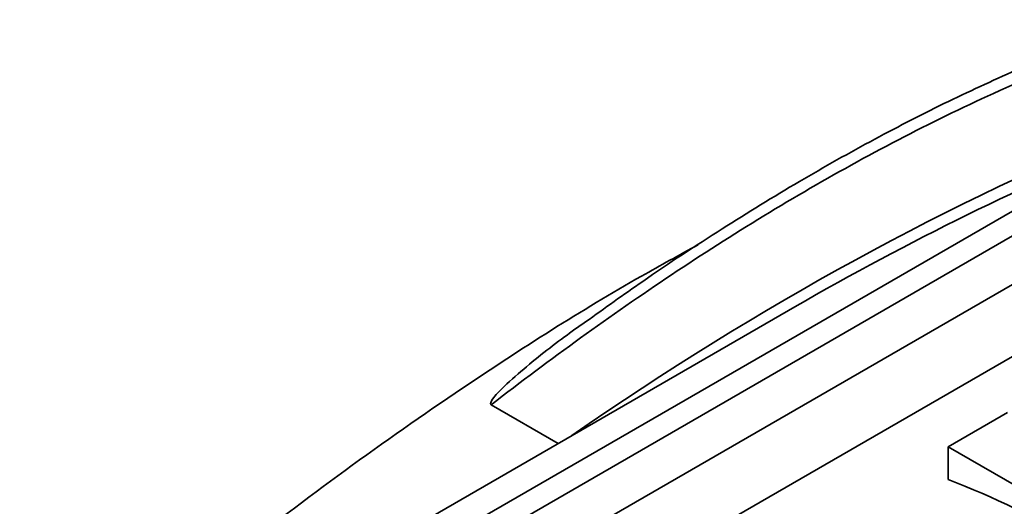
# Model space of a CAD drawing. Units: inches. Extents: x 0.1 to 13.2, y -5.5 to 10.9.
# Drawn here: x 10.2 to 10.3, y 4.1 to 4.2 of the extents above; entities that cross this region are included whole.
import ezdxf

# ---------------------------------------------------------------- set-up
doc = ezdxf.new("R2010")
doc.units = ezdxf.units.IN
doc.header["$MEASUREMENT"] = 0

msp = doc.modelspace()

# ---------------------------------------------------------------- linework, layer by layer
at = {"color": 7, "linetype": 'Continuous', "lineweight": 35}
for p, q in [((10.14882594295253, 4.094919418306607), (10.2659960561567, 4.162591639586609)), ((10.14949714272615, 4.093217949737841), (10.262634227716, 4.158560874149511)), ((10.15303267663209, 4.091175983349976), (10.26616976162193, 4.156518907761646)), ((10.26616976162193, 4.150438792309975), (10.15303267663209, 4.085095867898334)), ((10.23688666226585, 4.148296984123572), (10.14759004971412, 4.096723251207348)), ((10.21131607911961, 4.140055484330455), (10.21696655639621, 4.136792021164438)), ((10.24980852441515, 4.136505465525314), (10.25480869856898, 4.139393342668408)), ((10.2733787504547, 4.122892356272883), (10.24980852441515, 4.136505465525314)), ((10.24980852441515, 4.133756161967216), (10.24980852441515, 4.136505465525314))]:
    msp.add_line(p, q, dxfattribs=at)
at = {"color": 7, "linetype": 'Continuous', "lineweight": 18}
msp.add_arc((10.1295948669112, 3.802476341651944), 0.4779976400866907, 97.79913375262586, 82.21443237693946, dxfattribs=at)
at = {"color": 7, "linetype": 'Continuous', "lineweight": 35}
msp.add_arc((10.22119694462287, 4.060267609823499), 0.0788618399125316, 59.80083101349889, 68.72735333288446, dxfattribs=at)
at = {"color": 8, "linetype": 'Continuous', "lineweight": 35}
msp.add_ellipse((10.26282371208835, 3.885859325268055), major_axis=(0.1207754253305673, 0.2809731873078399), ratio=0.641295793772675, start_param=0.5748933449629821, end_param=0.7981739333535882, dxfattribs=at)
at = {"color": 7, "linetype": 'Continuous', "lineweight": 35}
msp.add_ellipse((10.2618972236963, 3.886165115163212), major_axis=(0.1213347028391176, 0.2793619669146317), ratio=0.6396485905618389, start_param=0.5775217811130566, end_param=0.7125526234824544, dxfattribs=at)
for points, knots in [([(10.27541168325595, 4.17509009277179), (10.27455759177499, 4.174886923389153), (10.271871386468, 4.174247934842819), (10.26731104542779, 4.172825572450956), (10.26166238642896, 4.170822746623572), (10.25581107510187, 4.168422210820347), (10.24976453576568, 4.165637246715497), (10.24354474870817, 4.162448228102617), (10.2371803378101, 4.158863325359892), (10.23066323195499, 4.154855722497489), (10.22465727790591, 4.150904056517053), (10.2208677855231, 4.148182710820216), (10.21926752489288, 4.147033516696062)], [0, 0, 0, 0, 0.04348246360701076, 0.1367568077951899, 0.2338015391531508, 0.3350175448174547, 0.4416334240142153, 0.5521324326546344, 0.6664821774753271, 0.7853140309716978, 0.9093404948763201, 1, 1, 1, 1]), ([(10.27488125572287, 4.173805783655253), (10.26921397833665, 4.172411377036896), (10.26367260114123, 4.170528010956496), (10.25277646789222, 4.166036496946297), (10.2474220987853, 4.163426846229036), (10.2368620997148, 4.157629885530782), (10.23165679182759, 4.154441324699528), (10.22394283529611, 4.149293394406318), (10.22138464095636, 4.147514378492827), (10.21631703823999, 4.14385795374751), (10.21380609042441, 4.141979659471576), (10.21131607911961, 4.140055484330455)], [0, 0, 0, 0, 0.2499999999999999, 0.2499999999999999, 0.4999999999999998, 0.4999999999999998, 0.7499999999999997, 0.7499999999999997, 0.8749999999999997, 0.8749999999999997, 1, 1, 1, 1]), ([(10.16907474467484, 4.110119179699598), (10.16957472118469, 4.110566782432739), (10.17312442147023, 4.113744642828808), (10.17980848407762, 4.119521603066888), (10.18928049999017, 4.127223014930691), (10.19896530850368, 4.134577319236051), (10.21047908778736, 4.142640845212342), (10.22042333105902, 4.148982618625806), (10.22715817168757, 4.152667808560763), (10.22874672413312, 4.153537037367552)], [0, 0, 0, 0, 0.02673767694290042, 0.1898303972446992, 0.3529176965841332, 0.5169084449346532, 0.6808912160565462, 0.92473154643368, 1, 1, 1, 1]), ([(10.21131607911961, 4.140055484330455), (10.21130537283991, 4.140062951114732), (10.21128387942711, 4.140077941072156), (10.21126514063635, 4.140114753378053), (10.21125919499318, 4.140164900182627), (10.21127629433993, 4.140259138943527), (10.21141433822276, 4.140531739696848), (10.21215563669336, 4.14139915777421), (10.21419898283129, 4.143218935742335), (10.21672259733019, 4.145256469775259), (10.21866656174749, 4.146621334181861), (10.21926284705997, 4.147039988243599)], [0, 0, 0, 0, 0.004248573043498996, 0.008529231147722712, 0.01237598479960892, 0.01863820320618005, 0.03432670841892597, 0.09325548764221372, 0.3270212563562735, 0.7935726925495634, 1, 1, 1, 1])]:
    msp.add_open_spline(points, degree=3, knots=knots, dxfattribs=at)

doc.saveas('drawing.dxf')
